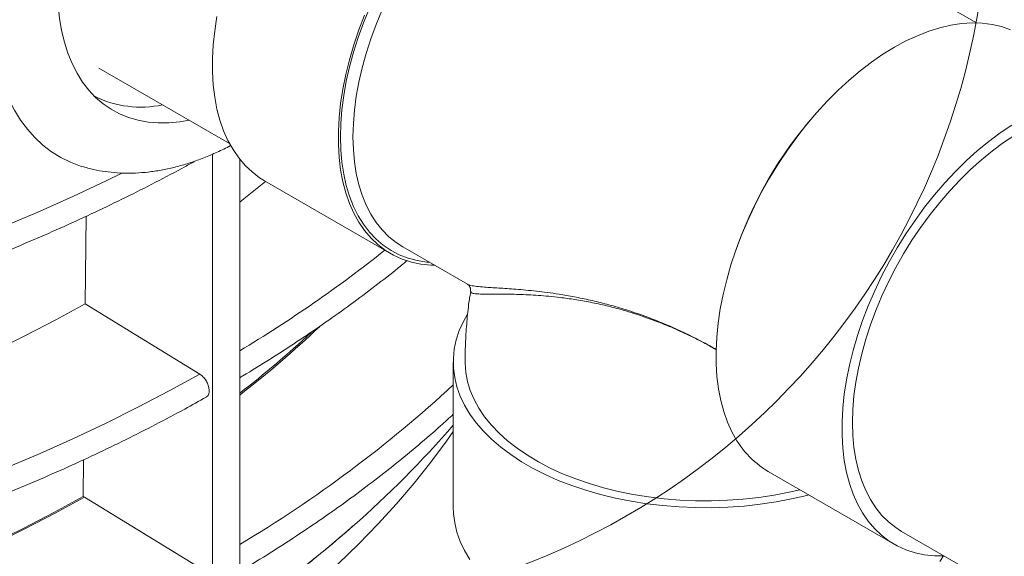
# Paper-space layout 'Sheet1(3)(2)' of a CAD drawing. Units: millimetres. Extents: x -883 to 1570, y -3 to 297.
# Drawn here: x -227 to -211, y 196 to 205 of the extents above; entities that cross this region are included whole.
import ezdxf

# ---------------------------------------------------------------- set-up
doc = ezdxf.new("R2010")
doc.units = ezdxf.units.MM

psp = doc.layouts.new('Sheet1(3)(2)')

# ---------------------------------------------------------------- linework, layer by layer
at = {"color": 7, "linetype": 'Continuous', "lineweight": 15}
for p, q in [((-211.11649, 205.23309), (-216.73012, 208.47377)), ((-225.89763, 204.47097), (-223.70031, 203.20249)), ((-223.98696, 203.0212), (-223.98696, 194.6874)), ((-223.52734, 202.93737), (-223.52734, 194.95274)), ((-223.10717, 202.57141), (-220.98585, 201.3468)), ((-226.1301, 200.50027), (-226.11544, 201.97351)), ((-220.77979, 201.45878), (-219.68924, 200.82921)), ((-219.92904, 199.51615), (-219.92904, 197.06653)), ((-226.16241, 197.25315), (-226.15626, 197.87203)), ((-214.62189, 197.67296), (-212.50057, 196.44835)), ((-226.16241, 197.25315), (-226.14066, 197.2406)), ((-212.37558, 196.66486), (-198.37489, 188.58243))]:
    psp.add_line(p, q, dxfattribs=at)
at = {"color": 7, "linetype": 'Continuous', "lineweight": 15, "flags": 128}
for points in [[(-224.38044, 203.59511), (-224.53366, 203.56824), (-224.7184, 203.54974), (-224.89799, 203.54745), (-225.07171, 203.56136), (-225.23888, 203.59142), (-225.39884, 203.63752), (-225.55095, 203.69947), (-225.69463, 203.77702), (-225.82928, 203.86989), (-225.9544, 203.97768), (-226.06948, 204.09999), (-226.17408, 204.23633), (-226.26777, 204.38615), (-226.35018, 204.54887), (-226.421, 204.72385), (-226.47994, 204.9104), (-226.52677, 205.10777), (-226.56131, 205.3152), (-226.58342, 205.53185), (-226.593, 205.75688), (-226.59003, 205.98941)], [(-226.13603, 202.79967), (-226.20637, 202.8211), (-226.37824, 202.88616), (-226.54186, 202.96685), (-226.69672, 203.06291), (-226.84233, 203.17405), (-226.97823, 203.29992), (-227.104, 203.44011), (-227.21924, 203.59419), (-227.32359, 203.76167), (-227.41671, 203.94203), (-227.49832, 204.1347), (-227.56816, 204.33907), (-227.62601, 204.5545), (-227.67169, 204.78031), (-227.70504, 205.01579), (-227.72598, 205.26021), (-227.73443, 205.51278), (-227.73037, 205.77272)], [(-221.42211, 205.36464), (-221.51851, 205.11375), (-221.60377, 204.86249), (-221.67752, 204.61193), (-221.73946, 204.3631), (-221.78933, 204.11707), (-221.82691, 203.87485), (-221.85205, 203.63747), (-221.86465, 203.40592), (-221.86465, 203.18117), (-221.85205, 202.96417), (-221.82691, 202.75581), (-221.78933, 202.55699), (-221.73946, 202.36853), (-221.67752, 202.19122), (-221.60377, 202.02581), (-221.51851, 201.87299), (-221.42211, 201.7334), (-221.31496, 201.60762), (-221.19753, 201.4962), (-221.07029, 201.39958), (-220.93378, 201.31818), (-220.78859, 201.25233), (-220.6353, 201.20232), (-220.47458, 201.16836), (-220.30709, 201.15058), (-220.2416, 201.14808)], [(-223.91065, 205.34168), (-223.94823, 205.09946), (-223.97337, 204.86208), (-223.98597, 204.63053), (-223.98597, 204.40578), (-223.97337, 204.18878), (-223.94823, 203.98043), (-223.91065, 203.7816), (-223.86078, 203.59314), (-223.79884, 203.41583), (-223.72509, 203.25042), (-223.63983, 203.0976), (-223.54343, 202.95801), (-223.43628, 202.83224), (-223.31885, 202.72081), (-223.19161, 202.62419), (-223.10717, 202.57141)], [(-210.54259, 205.11808), (-210.69348, 205.17069), (-210.85184, 205.20749), (-211.01701, 205.22833), (-211.18832, 205.23312), (-211.36504, 205.22185), (-211.54646, 205.19455), (-211.73181, 205.15134), (-211.92033, 205.0924), (-212.11124, 205.01797), (-212.30375, 204.92837), (-212.49706, 204.82396), (-212.69037, 204.70518), (-212.88288, 204.57252), (-213.07379, 204.42652), (-213.26231, 204.2678), (-213.44767, 204.097), (-213.62908, 203.91485), (-213.80581, 203.72208), (-213.97711, 203.51951), (-214.14229, 203.30796), (-214.30065, 203.08832), (-214.45154, 202.86149), (-214.59433, 202.62842), (-214.72844, 202.39007), (-214.85331, 202.14742), (-214.96841, 201.90149), (-215.07328, 201.65329), (-215.16748, 201.40385), (-215.25062, 201.1542), (-215.32235, 200.90538), (-215.38238, 200.65841), (-215.43046, 200.41432), (-215.46639, 200.17413), (-215.49002, 199.93881), (-215.50126, 199.70936), (-215.50005, 199.48672), (-215.4864, 199.27182), (-215.46037, 199.06553), (-215.42207, 198.86873), (-215.37165, 198.68221), (-215.30932, 198.50676), (-215.23535, 198.34311)], [(-210.52168, 203.51101), (-210.71567, 203.38084), (-210.90824, 203.23704), (-211.09857, 203.0802), (-211.28587, 202.91098), (-211.46935, 202.73009), (-211.64825, 202.53829), (-211.8218, 202.33639), (-211.9893, 202.12523), (-212.15002, 201.90569), (-212.3033, 201.67871), (-212.4485, 201.44522), (-212.58501, 201.20622), (-212.71224, 200.96269), (-212.82968, 200.71567), (-212.93683, 200.46619), (-213.03323, 200.2153), (-213.11849, 199.96404), (-213.19224, 199.71348), (-213.25418, 199.46465), (-213.30404, 199.21862), (-213.34163, 198.9764), (-213.36677, 198.73902), (-213.37937, 198.50747), (-213.37937, 198.28272), (-213.36677, 198.06572), (-213.34163, 197.85737), (-213.30404, 197.65854), (-213.25418, 197.47008), (-213.19224, 197.29277), (-213.11849, 197.12736), (-213.03323, 196.97454), (-212.93683, 196.83495), (-212.82968, 196.70918), (-212.71224, 196.59775), (-212.58501, 196.50113), (-212.4485, 196.41973), (-212.3033, 196.35388), (-212.15002, 196.30388), (-211.9893, 196.26991), (-211.8218, 196.25213), (-211.65745, 196.25029)], [(-210.47025, 203.33883), (-210.65886, 203.21538), (-210.84619, 203.07813), (-211.03143, 202.92772), (-211.21374, 202.76481), (-211.3923, 202.59013), (-211.56633, 202.40445), (-211.73503, 202.20861), (-211.89767, 202.00349), (-212.05351, 201.78999), (-212.20185, 201.56907), (-212.34204, 201.34173), (-212.47345, 201.10896), (-212.59549, 200.87183), (-212.70762, 200.63137), (-212.80933, 200.38867), (-212.90017, 200.14481), (-212.97973, 199.90088), (-213.04767, 199.65797), (-213.10367, 199.41716), (-213.14749, 199.17953), (-213.17893, 198.94614), (-213.19785, 198.71804), (-213.20417, 198.49624), (-213.19785, 198.28173), (-213.17893, 198.07547), (-213.14749, 197.87838), (-213.10367, 197.69135), (-213.04767, 197.5152), (-212.97973, 197.35073), (-212.90017, 197.19866), (-212.80933, 197.05968), (-212.70762, 196.93442), (-212.59549, 196.82342), (-212.47345, 196.72718), (-212.37558, 196.66486)], [(-223.09049, 202.56178), (-223.45594, 202.26904), (-223.52734, 202.2136)], [(-226.1301, 200.50027), (-226.62654, 200.22845), (-227.13558, 199.96451), (-227.65682, 199.70864)], [(-226.1301, 200.50027), (-224.44529, 199.46507), (-224.20002, 199.31436)], [(-213.93781, 197.27805), (-213.9735, 197.26891), (-214.22905, 197.20989), (-214.49069, 197.16054), (-214.75731, 197.12108), (-215.0278, 197.09165), (-215.30101, 197.0724), (-215.57582, 197.0634), (-215.85105, 197.06469), (-216.12557, 197.07626), (-216.39821, 197.09806), (-216.66784, 197.13), (-216.93332, 197.17196), (-217.19354, 197.22374), (-217.4474, 197.28514), (-217.69385, 197.3559), (-217.93185, 197.43572), (-218.1604, 197.52427), (-218.37854, 197.62117), (-218.58536, 197.72602), (-218.77999, 197.83837), (-218.96161, 197.95777), (-219.12946, 198.0837), (-219.28284, 198.21563), (-219.42111, 198.35303), (-219.54368, 198.4953), (-219.65004, 198.64185), (-219.73974, 198.79207), (-219.81242, 198.94533), (-219.86776, 199.10098), (-219.90552, 199.25838), (-219.92556, 199.41685), (-219.92779, 199.57574), (-219.9122, 199.73438), (-219.87885, 199.89211), (-219.82789, 200.04826), (-219.75952, 200.20217), (-219.69196, 200.32416)], [(-214.08965, 197.3657), (-214.26942, 197.32432), (-214.52343, 197.27533), (-214.7825, 197.23614), (-215.04548, 197.20692), (-215.31124, 197.1878), (-215.57861, 197.17886), (-215.84641, 197.18013), (-216.11348, 197.19163), (-216.37865, 197.21328), (-216.64077, 197.24501), (-216.89868, 197.28667), (-217.15125, 197.33808), (-217.39739, 197.39901), (-217.63601, 197.4692), (-217.86608, 197.54834), (-218.08658, 197.63608), (-218.29656, 197.73205), (-218.49509, 197.83582), (-218.6813, 197.94693), (-218.85439, 198.06491), (-219.01359, 198.18923), (-219.15821, 198.31936), (-219.28762, 198.45472), (-219.40125, 198.59471), (-219.4986, 198.73874), (-219.57925, 198.88617), (-219.64285, 199.03635), (-219.68911, 199.18864), (-219.71784, 199.34235), (-219.72891, 199.49682), (-219.72904, 199.51621)], [(-224.20002, 199.31436), (-224.71417, 199.03165), (-225.2406, 198.75657), (-225.77896, 198.4893), (-226.32891, 198.23001), (-226.89009, 197.97887), (-227.46214, 197.73603)], [(-226.16241, 197.25315), (-226.65794, 196.98185), (-227.16602, 196.71841), (-227.6863, 196.46302)], [(-226.14066, 197.2406), (-226.6368, 196.96895), (-227.14553, 196.70517), (-227.66646, 196.44946)], [(-226.14066, 197.2406), (-224.44529, 196.19891), (-224.20002, 196.0482)], [(-219.65004, 196.19223), (-219.73974, 196.34245), (-219.81242, 196.49571), (-219.86776, 196.65136), (-219.90552, 196.80875), (-219.92556, 196.96723), (-219.92904, 197.06653)], [(-211.67138, 196.24989), (-211.73309, 196.15522)]]:
    psp.add_lwpolyline(points, dxfattribs=at)
at = {"color": 8, "linetype": 'Continuous', "lineweight": 15, "flags": 128}
for points in [[(-221.83087, 203.31305), (-221.82464, 203.53863), (-221.80599, 203.77046), (-221.77497, 204.00756), (-221.73174, 204.24894), (-221.67647, 204.49359), (-221.60938, 204.74047), (-221.53077, 204.98856), (-221.44097, 205.23681), (-221.34034, 205.48419)], [(-221.1262, 205.45167), (-221.22714, 205.20837), (-221.31727, 204.96401), (-221.3962, 204.71967), (-221.46357, 204.4764), (-221.51911, 204.23528), (-221.56255, 203.99735), (-221.59372, 203.76366), (-221.61248, 203.53522), (-221.61874, 203.31305)], [(-220.3296, 201.19888), (-220.37363, 201.20297), (-220.53589, 201.22855), (-220.69113, 201.27007), (-220.83869, 201.32734), (-220.97796, 201.40013), (-221.10835, 201.48814), (-221.22931, 201.591), (-221.34034, 201.70827), (-221.44097, 201.83946), (-221.53077, 201.98402), (-221.60938, 202.14134), (-221.67647, 202.31078), (-221.73174, 202.4916), (-221.77497, 202.68307), (-221.80599, 202.88437), (-221.82464, 203.09465), (-221.83087, 203.31305)], [(-221.61874, 203.31305), (-221.61248, 203.0981), (-221.59372, 202.89132), (-221.56255, 202.69362), (-221.51911, 202.50585), (-221.46357, 202.32885), (-221.3962, 202.16337), (-221.31727, 202.01015), (-221.22714, 201.86986), (-221.1262, 201.74311), (-221.01489, 201.63045), (-220.89369, 201.53238), (-220.77979, 201.45878)], [(-225.51463, 202.70152), (-225.77896, 202.572), (-226.32891, 202.31271), (-226.89009, 202.06157), (-227.46214, 201.81874)], [(-227.59706, 192.34594), (-227.08098, 192.59372), (-226.57632, 192.84922), (-226.08341, 193.11225), (-225.6026, 193.38264), (-225.13422, 193.66021), (-224.67858, 193.94476), (-224.23601, 194.23609), (-223.80679, 194.53402), (-223.39123, 194.83832), (-222.98961, 195.14881), (-222.60221, 195.46525), (-222.22929, 195.78745), (-221.87111, 196.11516), (-221.52791, 196.44818), (-221.19993, 196.78627), (-220.88739, 197.1292), (-220.59051, 197.47674), (-220.30949, 197.82864), (-220.04452, 198.18467), (-219.92904, 198.34837)]]:
    psp.add_lwpolyline(points, dxfattribs=at)
at = {"color": 7, "linetype": 'Continuous', "lineweight": 0}
psp.add_circle((-223.06626, 207.45513), 12.14639, dxfattribs=at)
at = {"color": 7, "linetype": 'Continuous', "lineweight": 15}
for centre, radius, start, end in [((-225.1903, 205.58285), 1.76912, 243.70464, 281.912257), ((-234.20949, 212.79515), 17.47735, 307.676312, 313.476791), ((-234.26455, 212.84388), 17.52607, 307.780819, 312.948325), ((-233.52034, 210.27406), 18.01284, 303.694938, 318.984642), ((-213.81619, 199.02635), 1.57506, 205.70833, 239.234078)]:
    psp.add_arc(centre, radius, start, end, dxfattribs=at)
at = {"color": 8, "linetype": 'Continuous', "lineweight": 15}
for centre, radius, start, end in [((-208.70148, 199.16252), 6.84413, 138.3533, 161.652069), ((-235.31696, 219.32486), 22.88791, 301.004308, 308.458389), ((-234.57574, 214.96086), 21.56524, 300.8188, 312.779664)]:
    psp.add_arc(centre, radius, start, end, dxfattribs=at)
at = {"color": 7, "linetype": 'Continuous', "lineweight": 15}
for points, knots in [([(-226.13435, 202.80119), (-226.10145, 202.79149), (-226.00564, 202.76323), (-225.8412, 202.7324), (-225.64178, 202.70764), (-225.43712, 202.69834), (-225.22792, 202.70372), (-225.01453, 202.72418), (-224.7975, 202.75978), (-224.57745, 202.81054), (-224.35511, 202.87655), (-224.13119, 202.95712), (-223.90674, 203.05402), (-223.75596, 203.12445), (-223.68064, 203.16617), (-223.67968, 203.16671)], [0, 0, 0, 0, 0.04304457, 0.12538045, 0.20844827, 0.29241816, 0.37740972, 0.46348365, 0.55063661, 0.63880326, 0.72786586, 0.81767035, 0.90804562, 0.99882253, 1, 1, 1, 1]), ([(-243.4079, 198.38765), (-243.334, 198.38814), (-243.0378, 198.39008), (-242.51946, 198.40004), (-241.85343, 198.42105), (-241.18845, 198.45144), (-240.52488, 198.49088), (-239.86311, 198.53942), (-239.2035, 198.59702), (-238.54642, 198.66365), (-237.89223, 198.73928), (-237.2413, 198.82386), (-236.594, 198.91735), (-235.95068, 199.0197), (-235.3117, 199.13084), (-234.67743, 199.25073), (-234.04821, 199.3793), (-233.42439, 199.51647), (-232.80633, 199.66218), (-232.19437, 199.81633), (-231.58885, 199.97886), (-230.99011, 200.14967), (-230.39848, 200.32866), (-229.81429, 200.51575), (-229.23788, 200.71083), (-228.66956, 200.91379), (-228.10965, 201.12453), (-227.55847, 201.34293), (-227.01633, 201.56888), (-226.48351, 201.80223), (-225.96038, 202.04292), (-225.44699, 202.29065), (-224.9445, 202.54583), (-224.55367, 202.75177), (-224.33394, 202.87475), (-224.27445, 202.90805)], [0, 0, 0, 0, 0.01048017, 0.04200855, 0.07353757, 0.10506684, 0.13659636, 0.16812628, 0.19965661, 0.23118749, 0.26271901, 0.29425119, 0.32578416, 0.35731804, 0.38885286, 0.42038871, 0.45192569, 0.48346379, 0.51500322, 0.54654401, 0.57808616, 0.60962978, 0.64117495, 0.67272172, 0.70427011, 0.7358202, 0.76737198, 0.79892547, 0.8304807, 0.86203764, 0.89359628, 0.92515657, 0.9567184, 0.98828171, 1, 1, 1, 1]), ([(-271.10292, 201.81148), (-271.09864, 201.78807), (-271.07127, 201.63823), (-271.00557, 201.363), (-270.90499, 200.98612), (-270.78743, 200.61083), (-270.65472, 200.23725), (-270.50648, 199.86561), (-270.3429, 199.49612), (-270.16405, 199.129), (-269.97004, 198.76446), (-269.76097, 198.4027), (-269.53697, 198.04394), (-269.29816, 197.68838), (-269.04468, 197.33623), (-268.77668, 196.98769), (-268.49431, 196.64297), (-268.19773, 196.30225), (-267.88712, 195.96575), (-267.56265, 195.63365), (-267.22451, 195.30614), (-266.87289, 194.98342), (-266.50801, 194.66566), (-266.13006, 194.35305), (-265.73927, 194.04577), (-265.33585, 193.74401), (-264.92006, 193.44791), (-264.49212, 193.15767), (-264.05227, 192.87344), (-263.62351, 192.60937), (-263.25769, 192.39386), (-262.88581, 192.18186), (-262.48319, 191.96059), (-261.99435, 191.70454), (-261.49503, 191.45533), (-260.98554, 191.2131), (-260.46617, 190.978), (-259.9372, 190.75015), (-259.39895, 190.5297), (-258.85173, 190.31675), (-258.29584, 190.11145), (-257.73161, 189.91389), (-257.15936, 189.7242), (-256.57942, 189.54248), (-255.99212, 189.36884), (-255.3978, 189.20337), (-254.79679, 189.04618), (-254.18945, 188.89734), (-253.57612, 188.75695), (-252.95714, 188.62508), (-252.33289, 188.50181), (-251.70371, 188.38721), (-251.06996, 188.28135), (-250.43201, 188.18428), (-249.79022, 188.09606), (-249.14496, 188.01675), (-248.4966, 187.94638), (-247.84551, 187.885), (-247.19207, 187.83264), (-246.53665, 187.78932), (-245.87962, 187.75509), (-245.22136, 187.72995), (-244.56224, 187.71392), (-243.90266, 187.70702), (-243.24297, 187.70923), (-242.58357, 187.72057), (-241.92482, 187.74102), (-241.26711, 187.77057), (-240.61082, 187.80922), (-239.95631, 187.85692), (-239.30396, 187.91367), (-238.65416, 187.97942), (-238.00726, 188.05413), (-237.36364, 188.13777), (-236.72367, 188.2303), (-236.08772, 188.33164), (-235.45614, 188.44175), (-234.82931, 188.56057), (-234.20757, 188.68802), (-233.5913, 188.82403), (-232.98083, 188.96853), (-232.37652, 189.12144), (-231.77872, 189.28266), (-231.18776, 189.4521), (-230.60399, 189.62968), (-230.02775, 189.81528), (-229.45935, 190.0088), (-228.89913, 190.21013), (-228.34741, 190.41916), (-227.8045, 190.63576), (-227.27072, 190.85982), (-226.74637, 191.0912), (-226.23176, 191.32978), (-225.72716, 191.57542), (-225.23289, 191.82797), (-224.74922, 192.0873), (-224.27643, 192.35325), (-223.81478, 192.62568), (-223.36455, 192.90443), (-222.92599, 193.18934), (-222.49936, 193.48025), (-222.0849, 193.77698), (-221.68286, 194.07938), (-221.29344, 194.38727), (-220.91694, 194.70049), (-220.55334, 195.01878), (-220.20367, 195.34223), (-219.91168, 195.6247), (-219.7419, 195.80113), (-219.67904, 195.86645)], [0, 0, 0, 0, 0.001759568, 0.011258397, 0.020757887, 0.030258126, 0.039759178, 0.049261108, 0.058763932, 0.068267653, 0.077772279, 0.087277783, 0.096784122, 0.106291251, 0.11579912, 0.125307664, 0.134816806, 0.144326506, 0.153836692, 0.163347293, 0.172858268, 0.182369532, 0.191881055, 0.201392788, 0.210904696, 0.220416719, 0.22992884, 0.239441019, 0.248953236, 0.258465464, 0.266541346, 0.271547987, 0.281060015, 0.290572141, 0.300084215, 0.309596223, 0.319108159, 0.328620023, 0.338131807, 0.347643508, 0.357155132, 0.366666683, 0.376178142, 0.38568952, 0.395200824, 0.404712039, 0.414223205, 0.423734284, 0.433245299, 0.442756246, 0.452267136, 0.461777963, 0.471288751, 0.480799488, 0.490310158, 0.499820804, 0.509331432, 0.518842005, 0.52835254, 0.537863065, 0.547373569, 0.556884075, 0.566394539, 0.575905016, 0.585415487, 0.594925966, 0.604436435, 0.613946929, 0.623457429, 0.632967952, 0.642478497, 0.651989068, 0.661499681, 0.671010325, 0.680520987, 0.690031724, 0.699542501, 0.709053323, 0.71856422, 0.72807515, 0.737586166, 0.747097244, 0.756608402, 0.766119635, 0.775630933, 0.785142323, 0.794653803, 0.804165364, 0.81367701, 0.823188746, 0.832700578, 0.842212497, 0.851724497, 0.861236585, 0.870748753, 0.880260997, 0.889773309, 0.89928568, 0.908798101, 0.918310553, 0.927823023, 0.937335492, 0.946847927, 0.956360304, 0.965872598, 0.975384755, 0.984896758, 0.994408552, 1, 1, 1, 1]), ([(-223.52734, 199.2539), (-223.5095, 199.26446), (-223.33576, 199.36728), (-223.01364, 199.56667), (-222.56611, 199.85463), (-222.13105, 200.14908), (-221.70775, 200.44935), (-221.29752, 200.75572), (-220.96227, 201.01626), (-220.76883, 201.1767), (-220.70321, 201.23113)], [0, 0, 0, 0, 0.017267342, 0.168141991, 0.319023892, 0.469907581, 0.62079074, 0.771671387, 0.922546736, 1, 1, 1, 1]), ([(-219.63545, 200.71148), (-219.64345, 200.6634), (-219.66946, 200.50706), (-219.69818, 200.23809), (-219.72203, 199.90691), (-219.7287, 199.66527), (-219.729, 199.53538), (-219.72904, 199.51615)], [0, 0, 0, 0, 0.12242862, 0.39812476, 0.67725613, 0.95223201, 1, 1, 1, 1]), ([(-219.6885, 200.82772), (-219.68755, 200.82724), (-219.68412, 200.82547), (-219.66799, 200.81317), (-219.646, 200.78351), (-219.63407, 200.74118), (-219.63702, 200.72091), (-219.63831, 200.71205)], [0, 0, 0, 0, 0.08720417, 0.31655521, 0.56572185, 0.81033812, 1, 1, 1, 1]), ([(-224.20002, 199.31436), (-224.18186, 199.30116), (-224.14535, 199.27461), (-224.09729, 199.21279), (-224.06116, 199.14267), (-224.04136, 199.07063), (-224.03978, 199.00475), (-224.05562, 198.96073), (-224.07393, 198.9353), (-224.08737, 198.93077), (-224.09177, 198.92929)], [0, 0, 0, 0, 0.14287544, 0.28743911, 0.43199334, 0.5765408, 0.72107907, 0.86561353, 0.95606161, 1, 1, 1, 1]), ([(-243.4079, 194.30494), (-243.334, 194.30543), (-243.0378, 194.30738), (-242.51946, 194.31734), (-241.85343, 194.33835), (-241.18845, 194.36874), (-240.52488, 194.40817), (-239.86311, 194.45671), (-239.2035, 194.51431), (-238.54642, 194.58095), (-237.89223, 194.65657), (-237.2413, 194.74116), (-236.594, 194.83464), (-235.95068, 194.93699), (-235.3117, 195.04814), (-234.67743, 195.16803), (-234.04821, 195.2966), (-233.42439, 195.43377), (-232.80633, 195.57947), (-232.19437, 195.73363), (-231.58885, 195.89616), (-230.99011, 196.06696), (-230.39848, 196.24596), (-229.81429, 196.43305), (-229.23788, 196.62813), (-228.66956, 196.83109), (-228.10965, 197.04183), (-227.55847, 197.26023), (-227.01633, 197.48617), (-226.48351, 197.71953), (-225.96036, 197.9602), (-225.44705, 198.20798), (-224.94429, 198.46299), (-224.4916, 198.70258), (-224.21123, 198.85997), (-224.09087, 198.92753)], [0, 0, 0, 0, 0.01035567, 0.04150951, 0.07266397, 0.10381869, 0.13497365, 0.166129, 0.19728476, 0.22844107, 0.259598, 0.29075559, 0.32191397, 0.35307323, 0.38423343, 0.41539465, 0.44655697, 0.47772042, 0.50888517, 0.54005127, 0.57121871, 0.6023876, 0.63355803, 0.66473004, 0.69590364, 0.72707892, 0.75825588, 0.78943452, 0.82061489, 0.85179695, 0.88298068, 0.91416604, 0.94535294, 0.97654128, 1, 1, 1, 1]), ([(-223.52734, 195.98774), (-223.5095, 195.9983), (-223.33576, 196.10112), (-223.01364, 196.3005), (-222.56612, 196.58847), (-222.13102, 196.88291), (-221.70785, 197.18323), (-221.29713, 197.4894), (-220.89881, 197.80114), (-220.51391, 198.11858), (-220.19008, 198.39724), (-220.00007, 198.5721), (-219.92904, 198.63747)], [0, 0, 0, 0, 0.013137805, 0.127930327, 0.242728366, 0.357527765, 0.472326762, 0.587123847, 0.701916902, 0.816703899, 0.931482418, 1, 1, 1, 1]), ([(-223.52734, 195.26859), (-223.41154, 195.34886), (-223.15766, 195.52483), (-222.78058, 195.80356), (-222.393, 196.10299), (-222.01985, 196.40851), (-221.76083, 196.62759), (-221.63024, 196.74626), (-221.61543, 196.75971)], [0, 0, 0, 0, 0.16887427, 0.3702242, 0.57157158, 0.77291439, 0.97425063, 1, 1, 1, 1])]:
    psp.add_open_spline(points, degree=3, knots=knots, dxfattribs=at)
at = {"color": 8, "linetype": 'Continuous', "lineweight": 15}
for points, knots in [([(-219.68878, 200.82998), (-219.67194, 200.82242), (-219.6364, 200.80646), (-219.53824, 200.79172), (-219.38854, 200.77819), (-219.17233, 200.76539), (-218.87781, 200.74645), (-218.53576, 200.71532), (-218.19979, 200.67151), (-217.89175, 200.61851), (-217.62241, 200.56281), (-217.34319, 200.4943), (-217.03033, 200.40458), (-216.68355, 200.28764), (-216.33364, 200.14855), (-216.00999, 200.00116), (-215.74022, 199.86586), (-215.56816, 199.76935), (-215.49475, 199.72817)], [0, 0, 0, 0, 0.05157984, 0.10886227, 0.16615443, 0.24920922, 0.33228659, 0.41751559, 0.50275444, 0.55659614, 0.61043786, 0.66468253, 0.71892679, 0.7874363, 0.85616632, 0.90851233, 0.96096422, 1, 1, 1, 1]), ([(-215.49487, 199.72446), (-215.57848, 199.77113), (-215.75959, 199.87222), (-216.03746, 200.00845), (-216.357, 200.14951), (-216.70261, 200.28077), (-217.04257, 200.38802), (-217.34739, 200.46779), (-217.61829, 200.52677), (-217.88052, 200.57297), (-218.17883, 200.61414), (-218.50156, 200.64387), (-218.83358, 200.65941), (-219.12305, 200.66263), (-219.33347, 200.66145), (-219.47555, 200.66291), (-219.56779, 200.66836), (-219.62305, 200.68246), (-219.64325, 200.69703), (-219.63671, 200.71057), (-219.6362, 200.71161)], [0, 0, 0, 0, 0.04195672, 0.09087936, 0.13991399, 0.20389255, 0.26810367, 0.31790444, 0.36770552, 0.41789983, 0.46809395, 0.54603868, 0.62397545, 0.70381185, 0.78362442, 0.83596572, 0.88829858, 0.94192984, 0.99554668, 1, 1, 1, 1])]:
    psp.add_open_spline(points, degree=3, knots=knots, dxfattribs=at)

doc.saveas('drawing.dxf')
